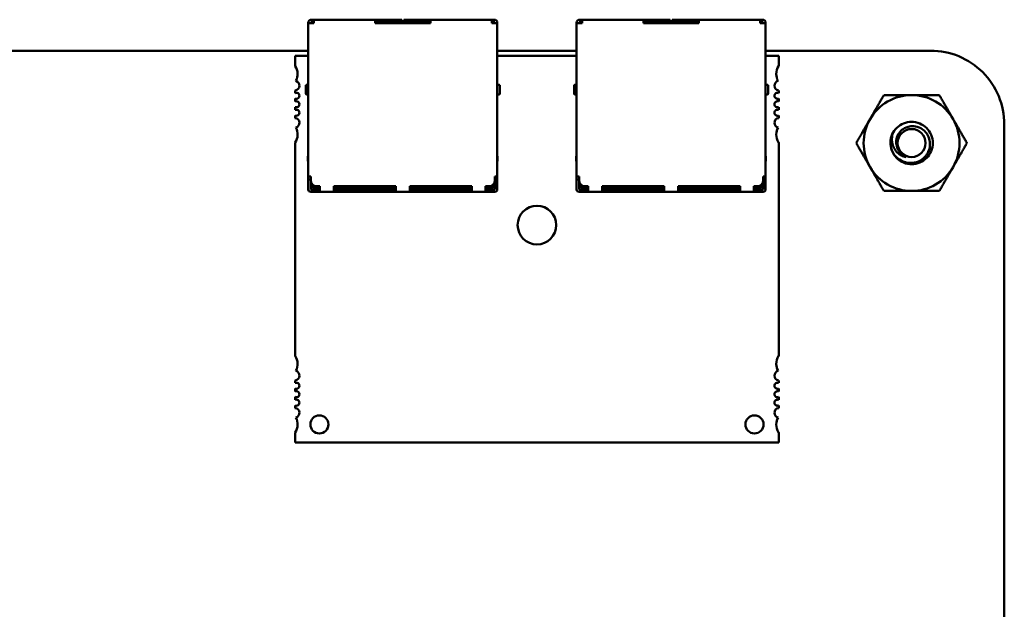
# Model space of a CAD drawing. Units: inches. Extents: x 2 to 108, y 1 to 84.
# Drawn here: x 59 to 63, y 20 to 23 of the extents above; entities that cross this region are included whole.
import ezdxf

# ---------------------------------------------------------------- set-up
doc = ezdxf.new("R2010")
doc.units = ezdxf.units.IN
doc.header["$LTSCALE"] = 5
doc.header["$MEASUREMENT"] = 0
doc.layers.add('Visible (ANSI)', color=7, linetype='Continuous', lineweight=50)

msp = doc.modelspace()

# ---------------------------------------------------------------- linework, layer by layer
at = {"layer": 'Visible (ANSI)'}
for p, q in [((60.0293, 22.5161), (60.0293, 22.5149)), ((60.0393, 22.5149), (60.0293, 22.5149)), ((60.0293, 22.5149), (60.0293, 21.8899)), ((60.0393, 22.5149), (60.0393, 22.5161)), ((60.0393, 22.5149), (60.0518, 22.5149)), ((60.0456, 22.5286), (60.0418, 22.5286)), ((60.0418, 22.5186), (60.0456, 22.5186)), ((60.0456, 22.5286), (60.0518, 22.5286)), ((60.0456, 22.5286), (60.0456, 22.5186)), ((60.0456, 22.5186), (60.0518, 22.5186)), ((60.0518, 22.5186), (60.0518, 22.5286)), ((60.3018, 22.5286), (60.0518, 22.5286)), ((60.0518, 22.5149), (60.0518, 22.5186)), ((60.3018, 22.5186), (60.3018, 22.5286)), ((60.4043, 22.5286), (60.3018, 22.5286)), ((60.3018, 22.5149), (60.3018, 22.5186)), ((60.3018, 22.5186), (60.4043, 22.5186)), ((60.3018, 22.5149), (60.5268, 22.5149)), ((60.3606, 22.5186), (60.3606, 22.5149)), ((60.4043, 22.5286), (60.4106, 22.5286)), ((60.4106, 22.5186), (60.4043, 22.5186)), ((60.4106, 22.5186), (60.4106, 22.5286)), ((60.4106, 22.5149), (60.4106, 22.5186)), ((60.4181, 22.5286), (60.4181, 22.5186)), ((60.4181, 22.5286), (60.4243, 22.5286)), ((60.4243, 22.5186), (60.4181, 22.5186)), ((60.4181, 22.5186), (60.4181, 22.5149)), ((60.5268, 22.5286), (60.4243, 22.5286)), ((60.4243, 22.5186), (60.5268, 22.5186)), ((60.4681, 22.5149), (60.4681, 22.5186)), ((60.5268, 22.5186), (60.5268, 22.5286)), ((60.7768, 22.5286), (60.5268, 22.5286)), ((60.5268, 22.5149), (60.5268, 22.5186)), ((60.7768, 22.5186), (60.7768, 22.5286)), ((60.7831, 22.5286), (60.7768, 22.5286)), ((60.7768, 22.5186), (60.7831, 22.5186)), ((60.7768, 22.5149), (60.7768, 22.5186)), ((60.7768, 22.5149), (60.7893, 22.5149)), ((60.7831, 22.5186), (60.7831, 22.5286)), ((60.7868, 22.5286), (60.7831, 22.5286)), ((60.7831, 22.5186), (60.7868, 22.5186)), ((60.7893, 22.5149), (60.7893, 22.5161)), ((60.7993, 22.5149), (60.7893, 22.5149)), ((60.7993, 22.5149), (60.7993, 22.5161)), ((60.7993, 21.8899), (60.7993, 22.5149)), ((61.1219, 22.5161), (61.1219, 22.5149)), ((61.1319, 22.5149), (61.1219, 22.5149)), ((61.1219, 22.5149), (61.1219, 21.8899)), ((61.1319, 22.5149), (61.1319, 22.5161)), ((61.1319, 22.5149), (61.1444, 22.5149)), ((61.1381, 22.5286), (61.1344, 22.5286)), ((61.1344, 22.5186), (61.1381, 22.5186)), ((61.1381, 22.5286), (61.1444, 22.5286)), ((61.1381, 22.5286), (61.1381, 22.5186)), ((61.1381, 22.5186), (61.1444, 22.5186)), ((61.1444, 22.5186), (61.1444, 22.5286)), ((61.3944, 22.5286), (61.1444, 22.5286)), ((61.1444, 22.5149), (61.1444, 22.5186)), ((61.3944, 22.5186), (61.3944, 22.5286)), ((61.4969, 22.5286), (61.3944, 22.5286)), ((61.3944, 22.5149), (61.3944, 22.5186)), ((61.3944, 22.5186), (61.4969, 22.5186)), ((61.3944, 22.5149), (61.6194, 22.5149)), ((61.4531, 22.5186), (61.4531, 22.5149)), ((61.4969, 22.5286), (61.5031, 22.5286)), ((61.5031, 22.5186), (61.4969, 22.5186)), ((61.5031, 22.5186), (61.5031, 22.5286)), ((61.5031, 22.5149), (61.5031, 22.5186)), ((61.5106, 22.5286), (61.5106, 22.5186)), ((61.5106, 22.5286), (61.5169, 22.5286)), ((61.5169, 22.5186), (61.5106, 22.5186)), ((61.5106, 22.5186), (61.5106, 22.5149)), ((61.6194, 22.5286), (61.5169, 22.5286)), ((61.5169, 22.5186), (61.6194, 22.5186)), ((61.5606, 22.5149), (61.5606, 22.5186)), ((61.6194, 22.5186), (61.6194, 22.5286)), ((61.8694, 22.5286), (61.6194, 22.5286)), ((61.6194, 22.5149), (61.6194, 22.5186)), ((61.8694, 22.5186), (61.8694, 22.5286)), ((61.8756, 22.5286), (61.8694, 22.5286)), ((61.8694, 22.5186), (61.8756, 22.5186)), ((61.8694, 22.5149), (61.8694, 22.5186)), ((61.8694, 22.5149), (61.8819, 22.5149)), ((61.8756, 22.5186), (61.8756, 22.5286)), ((61.8794, 22.5286), (61.8756, 22.5286)), ((61.8756, 22.5186), (61.8794, 22.5186)), ((61.8819, 22.5149), (61.8819, 22.5161)), ((61.8919, 22.5149), (61.8819, 22.5149)), ((61.8919, 22.5149), (61.8919, 22.5161)), ((61.8919, 21.8899), (61.8919, 22.5149)), ((53.9249, 22.4024), (60.0293, 22.4024)), ((60.0293, 22.381), (59.9763, 22.381)), ((59.9763, 22.381), (59.9763, 22.3398)), ((60.7993, 22.4024), (61.1219, 22.4024)), ((61.1219, 22.381), (60.7993, 22.381)), ((61.8919, 22.4024), (62.5636, 22.4024)), ((61.9449, 22.381), (61.8919, 22.381)), ((61.9449, 22.3398), (61.9449, 22.381)), ((60.0193, 22.2274), (60.0193, 22.2599)), ((60.0231, 22.2636), (60.0293, 22.2636)), ((60.8056, 22.2636), (60.7993, 22.2636)), ((60.8093, 22.2599), (60.8093, 22.2274)), ((61.1119, 22.2274), (61.1119, 22.2599)), ((61.1156, 22.2636), (61.1219, 22.2636)), ((61.8981, 22.2636), (61.8919, 22.2636)), ((61.9019, 22.2599), (61.9019, 22.2274)), ((59.9763, 22.2404), (59.9763, 22.2299)), ((60.0231, 22.2236), (60.0293, 22.2236)), ((60.7993, 22.2236), (60.8056, 22.2236)), ((60.8093, 22.2274), (60.8093, 22.2274)), ((61.1156, 22.2236), (61.1219, 22.2236)), ((61.8919, 22.2236), (61.8981, 22.2236)), ((61.9019, 22.2274), (61.9019, 22.2274)), ((61.9449, 22.2299), (61.9449, 22.2404)), ((59.9763, 22.2073), (59.9763, 22.1954)), ((59.9763, 22.1729), (59.9763, 22.161)), ((61.9449, 22.1954), (61.9449, 22.2073)), ((61.9449, 22.161), (61.9449, 22.1729)), ((59.9763, 22.1384), (59.9763, 22.1279)), ((61.9449, 22.1279), (61.9449, 22.1384)), ((62.8636, 22.1024), (62.8636, 13.2175)), ((59.9763, 22.0285), (59.9763, 21.1587)), ((61.9449, 21.1587), (61.9449, 22.0285)), ((60.0293, 21.9724), (60.0281, 21.9724)), ((60.0281, 21.9536), (60.0281, 21.9724)), ((60.8006, 21.9724), (60.7993, 21.9724)), ((60.8006, 21.9536), (60.8006, 21.9724)), ((61.1219, 21.9724), (61.1206, 21.9724)), ((61.1206, 21.9536), (61.1206, 21.9724)), ((61.8931, 21.9724), (61.8919, 21.9724)), ((61.8931, 21.9536), (61.8931, 21.9724)), ((60.0293, 21.9505), (60.0281, 21.9536)), ((60.7993, 21.9505), (60.8006, 21.9536)), ((61.1219, 21.9505), (61.1206, 21.9536)), ((61.8919, 21.9505), (61.8931, 21.9536)), ((60.0293, 21.89), (60.0293, 21.8774)), ((60.0393, 21.8899), (60.0293, 21.8899)), ((60.0293, 21.8524), (60.0293, 21.8774)), ((60.0293, 21.8774), (60.0393, 21.8774)), ((60.0293, 21.8374), (60.0293, 21.8524)), ((60.0393, 21.8749), (60.0393, 21.8899)), ((60.0393, 21.8524), (60.0393, 21.8749)), ((60.0393, 21.8374), (60.0393, 21.8524)), ((60.0418, 21.8524), (60.0418, 21.864)), ((60.0418, 21.8524), (60.0468, 21.8474)), ((60.0468, 21.8474), (60.0518, 21.8524)), ((60.0518, 21.8524), (60.0518, 21.8532)), ((60.0518, 21.8524), (60.0534, 21.8524)), ((60.7768, 21.8524), (60.7752, 21.8524)), ((60.7768, 21.8532), (60.7768, 21.8524)), ((60.7818, 21.8474), (60.7768, 21.8524)), ((60.7818, 21.8474), (60.7868, 21.8524)), ((60.7868, 21.8524), (60.7868, 21.864)), ((60.7893, 21.8749), (60.7893, 21.8899)), ((60.7993, 21.8899), (60.7893, 21.8899)), ((60.7893, 21.8774), (60.7993, 21.8774)), ((60.7893, 21.8524), (60.7893, 21.8749)), ((60.7893, 21.8524), (60.7893, 21.8374)), ((60.7993, 21.89), (60.7993, 21.8774)), ((60.7993, 21.8524), (60.7993, 21.8774)), ((60.7993, 21.8374), (60.7993, 21.8524)), ((61.1219, 21.89), (61.1219, 21.8774)), ((61.1319, 21.8899), (61.1219, 21.8899)), ((61.1219, 21.8524), (61.1219, 21.8774)), ((61.1219, 21.8774), (61.1319, 21.8774)), ((61.1219, 21.8374), (61.1219, 21.8524)), ((61.1319, 21.8749), (61.1319, 21.8899)), ((61.1319, 21.8524), (61.1319, 21.8749)), ((61.1319, 21.8374), (61.1319, 21.8524)), ((61.1344, 21.8524), (61.1344, 21.864)), ((61.1344, 21.8524), (61.1394, 21.8474)), ((61.1394, 21.8474), (61.1444, 21.8524)), ((61.1444, 21.8524), (61.1444, 21.8532)), ((61.1444, 21.8524), (61.146, 21.8524)), ((61.8694, 21.8524), (61.8678, 21.8524)), ((61.8694, 21.8532), (61.8694, 21.8524)), ((61.8744, 21.8474), (61.8694, 21.8524)), ((61.8744, 21.8474), (61.8794, 21.8524)), ((61.8794, 21.8524), (61.8794, 21.864)), ((61.8819, 21.8749), (61.8819, 21.8899)), ((61.8919, 21.8899), (61.8819, 21.8899)), ((61.8819, 21.8774), (61.8919, 21.8774)), ((61.8819, 21.8524), (61.8819, 21.8749)), ((61.8819, 21.8524), (61.8819, 21.8374)), ((61.8919, 21.89), (61.8919, 21.8774)), ((61.8919, 21.8524), (61.8919, 21.8774)), ((61.8919, 21.8374), (61.8919, 21.8524)), ((60.0393, 21.8374), (60.0768, 21.8374)), ((60.0393, 21.8274), (60.0768, 21.8274)), ((60.0518, 21.8424), (60.0468, 21.8474)), ((60.0518, 21.8424), (60.0768, 21.8424)), ((60.0643, 21.8499), (60.0768, 21.8499)), ((60.0768, 21.8374), (60.0768, 21.8499)), ((60.0768, 21.8374), (60.0768, 21.8274)), ((60.0768, 21.8274), (60.1331, 21.8274)), ((60.1331, 21.8499), (60.3862, 21.8499)), ((60.1331, 21.8374), (60.1331, 21.8499)), ((60.1331, 21.8424), (60.1518, 21.8424)), ((60.1331, 21.8374), (60.1331, 21.8274)), ((60.3862, 21.8374), (60.1331, 21.8374)), ((60.1331, 21.8274), (60.3862, 21.8274)), ((60.1518, 21.8424), (60.1518, 21.8499)), ((60.1518, 21.8424), (60.1643, 21.8424)), ((60.1643, 21.8424), (60.1643, 21.8499)), ((60.1643, 21.8424), (60.1768, 21.8424)), ((60.1768, 21.8499), (60.1768, 21.8424)), ((60.1768, 21.8424), (60.3268, 21.8424)), ((60.3268, 21.8499), (60.3268, 21.8424)), ((60.3268, 21.8424), (60.3862, 21.8424)), ((60.3862, 21.8374), (60.3862, 21.8499)), ((60.3862, 21.8374), (60.3862, 21.8274)), ((60.3862, 21.8274), (60.4425, 21.8274)), ((60.4425, 21.8499), (60.6956, 21.8499)), ((60.4425, 21.8374), (60.4425, 21.8499)), ((60.4425, 21.8424), (60.5018, 21.8424)), ((60.4425, 21.8374), (60.4425, 21.8274)), ((60.6956, 21.8374), (60.4425, 21.8374)), ((60.4425, 21.8274), (60.6956, 21.8274)), ((60.5018, 21.8424), (60.5018, 21.8499)), ((60.5018, 21.8424), (60.6518, 21.8424)), ((60.6518, 21.8424), (60.6518, 21.8499)), ((60.6643, 21.8424), (60.6518, 21.8424)), ((60.6643, 21.8424), (60.6643, 21.8499)), ((60.6768, 21.8424), (60.6643, 21.8424)), ((60.6768, 21.8499), (60.6768, 21.8424)), ((60.6768, 21.8424), (60.6956, 21.8424)), ((60.6956, 21.8374), (60.6956, 21.8499)), ((60.6956, 21.8381), (60.6956, 21.8274)), ((60.6956, 21.8274), (60.7518, 21.8274)), ((60.7518, 21.8499), (60.7643, 21.8499)), ((60.7518, 21.8374), (60.7518, 21.8499)), ((60.7518, 21.8424), (60.7768, 21.8424)), ((60.7518, 21.8381), (60.7518, 21.8274)), ((60.7518, 21.8374), (60.7893, 21.8374)), ((60.7518, 21.8274), (60.7893, 21.8274)), ((60.7768, 21.8424), (60.7818, 21.8474)), ((61.1319, 21.8374), (61.1694, 21.8374)), ((61.1319, 21.8274), (61.1694, 21.8274)), ((61.1444, 21.8424), (61.1394, 21.8474)), ((61.1444, 21.8424), (61.1694, 21.8424)), ((61.1569, 21.8499), (61.1694, 21.8499)), ((61.1694, 21.8374), (61.1694, 21.8499)), ((61.1694, 21.8381), (61.1694, 21.8274)), ((61.1694, 21.8274), (61.2256, 21.8274)), ((61.2256, 21.8499), (61.4787, 21.8499)), ((61.2256, 21.8374), (61.2256, 21.8499)), ((61.2256, 21.8424), (61.2444, 21.8424)), ((61.2256, 21.8381), (61.2256, 21.8274)), ((61.4787, 21.8374), (61.2256, 21.8374)), ((61.2256, 21.8274), (61.4787, 21.8274)), ((61.2444, 21.8424), (61.2444, 21.8499)), ((61.2444, 21.8424), (61.2569, 21.8424)), ((61.2569, 21.8424), (61.2569, 21.8499)), ((61.2569, 21.8424), (61.2694, 21.8424)), ((61.2694, 21.8499), (61.2694, 21.8424)), ((61.2694, 21.8424), (61.4194, 21.8424)), ((61.4194, 21.8499), (61.4194, 21.8424)), ((61.4194, 21.8424), (61.4787, 21.8424)), ((61.4787, 21.8374), (61.4787, 21.8499)), ((61.4787, 21.8381), (61.4787, 21.8274)), ((61.4787, 21.8274), (61.535, 21.8274)), ((61.535, 21.8499), (61.7881, 21.8499)), ((61.535, 21.8374), (61.535, 21.8499)), ((61.535, 21.8424), (61.5944, 21.8424)), ((61.535, 21.8381), (61.535, 21.8274)), ((61.7881, 21.8374), (61.535, 21.8374)), ((61.535, 21.8274), (61.7881, 21.8274)), ((61.5944, 21.8424), (61.5944, 21.8499)), ((61.5944, 21.8424), (61.7444, 21.8424)), ((61.7444, 21.8424), (61.7444, 21.8499)), ((61.7569, 21.8424), (61.7444, 21.8424)), ((61.7569, 21.8424), (61.7569, 21.8499)), ((61.7694, 21.8424), (61.7569, 21.8424)), ((61.7694, 21.8499), (61.7694, 21.8424)), ((61.7694, 21.8424), (61.7881, 21.8424)), ((61.7881, 21.8374), (61.7881, 21.8499)), ((61.7881, 21.8374), (61.7881, 21.8274)), ((61.7881, 21.8274), (61.8444, 21.8274)), ((61.8444, 21.8499), (61.8569, 21.8499)), ((61.8444, 21.8374), (61.8444, 21.8499)), ((61.8444, 21.8424), (61.8694, 21.8424)), ((61.8444, 21.8374), (61.8444, 21.8274)), ((61.8444, 21.8374), (61.8819, 21.8374)), ((61.8444, 21.8274), (61.8819, 21.8274)), ((61.8694, 21.8424), (61.8744, 21.8474)), ((59.9763, 21.0593), (59.9763, 21.0488)), ((61.9449, 21.0488), (61.9449, 21.0593)), ((59.9763, 21.0262), (59.9763, 21.0143)), ((61.9449, 21.0143), (61.9449, 21.0262)), ((59.9763, 20.9918), (59.9763, 20.9799)), ((61.9449, 20.9799), (61.9449, 20.9918)), ((59.9763, 20.9573), (59.9763, 20.9468)), ((61.9449, 20.9468), (61.9449, 20.9573)), ((59.9763, 20.8474), (59.9763, 20.8062)), ((61.9449, 20.8062), (61.9449, 20.8474)), ((59.9763, 20.8062), (61.9449, 20.8062))]:
    msp.add_line(p, q, dxfattribs=at)
msp.add_circle((62.4861, 22.0262), 0.057, dxfattribs=at)
for centre, radius, start, end in [((60.0418, 22.5161), 0.0125, 90, 180), ((60.0418, 22.5161), 0.0025, 90, 180), ((60.7868, 22.5161), 0.0125, 0, 90), ((60.7868, 22.5161), 0.0025, 0, 90), ((61.1344, 22.5161), 0.0125, 90, 180), ((61.1344, 22.5161), 0.0025, 90, 180), ((61.8794, 22.5161), 0.0125, 0, 90), ((61.8794, 22.5161), 0.0025, 0, 90), ((62.5637, 22.1025), 0.2999, 359.9847, 90.0153), ((59.9271, 22.3072), 0.0591, 331.4373, 33.5573), ((61.9941, 22.3072), 0.0591, 146.4427, 180), ((61.9941, 22.3072), 0.0591, 180, 208.5627), ((59.9739, 22.2599), 0.0197, 277.1808, 74.9368), ((60.0231, 22.2599), 0.00375, 90, 180.0002), ((60.8056, 22.2599), 0.00375, 359.9998, 90), ((61.1156, 22.2599), 0.00375, 90, 180.0002), ((61.8981, 22.2599), 0.00375, 359.9998, 90), ((61.9473, 22.2599), 0.0197, 105.0632, 180), ((61.9473, 22.2599), 0.0197, 180, 262.8192), ((59.9813, 22.2186), 0.0123, 246.4218, 113.5782), ((60.0231, 22.2274), 0.00375, 179.9998, 270), ((60.8056, 22.2274), 0.00375, 270, 0.0002), ((61.1156, 22.2274), 0.00375, 179.9998, 270), ((61.8981, 22.2274), 0.00375, 270, 0.0002), ((61.9399, 22.2186), 0.0123, 66.4218, 180), ((61.9399, 22.2186), 0.0123, 180, 293.5782), ((62.4861, 22.0262), 0.1953, 90.0003, 150.0003), ((62.4861, 22.0262), 0.1953, 30.0003, 90.0003), ((59.9813, 22.1841), 0.0123, 246.4218, 113.5782), ((61.9399, 22.1841), 0.0123, 66.4218, 180), ((61.9399, 22.1841), 0.0123, 180, 293.5782), ((59.9813, 22.1497), 0.0123, 246.4218, 113.5782), ((61.9399, 22.1497), 0.0123, 66.4218, 180), ((61.9399, 22.1497), 0.0123, 180, 293.5782), ((59.9739, 22.1084), 0.0197, 285.0632, 82.8192), ((61.9473, 22.1084), 0.0197, 97.1808, 180), ((61.9473, 22.1084), 0.0197, 180, 254.9368), ((62.4861, 22.0262), 0.1953, 150.0003, 210.0003), ((62.4861, 22.0262), 0.1953, 330.0003, 30.0003), ((59.9271, 22.0611), 0.0591, 326.4427, 28.5627), ((61.9941, 22.0611), 0.0591, 151.4373, 180), ((61.9941, 22.0611), 0.0591, 180, 213.5573), ((62.4861, 22.0262), 0.0862, 150.0003, 195.0003), ((62.4861, 22.0262), 0.0862, 195.0003, 226.8383), ((62.4861, 22.0262), 0.0609, 204.0528, 249.0528), ((62.4861, 22.0262), 0.1953, 210.0003, 270.0003), ((62.4861, 22.0262), 0.1953, 270.0003, 330.0003), ((60.0643, 21.8749), 0.025, 180, 270), ((60.7643, 21.8749), 0.025, 270, 0), ((61.1569, 21.8749), 0.025, 180, 270), ((61.8569, 21.8749), 0.025, 270, 0), ((60.0393, 21.8374), 0.01, 180, 270), ((60.7893, 21.8374), 0.01, 270, 0), ((61.1319, 21.8374), 0.01, 180, 270), ((61.8819, 21.8374), 0.01, 270, 0), ((60.9606, 21.692), 0.0787, 0, 180), ((60.9606, 21.692), 0.0787, 180, 0), ((59.9271, 21.1261), 0.0591, 331.4373, 33.5573), ((61.9941, 21.1261), 0.0591, 146.4427, 180), ((59.9739, 21.0788), 0.0197, 277.1808, 74.9368), ((61.9473, 21.0788), 0.0197, 105.0632, 180), ((61.9941, 21.1261), 0.0591, 180, 208.5627), ((59.9813, 21.0375), 0.0123, 246.4218, 113.5782), ((61.9473, 21.0788), 0.0197, 180, 262.8192), ((61.9399, 21.0375), 0.0123, 66.4218, 180), ((59.9813, 21.003), 0.0123, 246.4218, 113.5782), ((61.9399, 21.0375), 0.0123, 180, 293.5782), ((61.9399, 21.003), 0.0123, 66.4218, 180), ((59.9813, 20.9686), 0.0123, 246.4218, 113.5782), ((61.9399, 21.003), 0.0123, 180, 293.5782), ((61.9399, 20.9686), 0.0123, 66.4218, 180), ((61.9399, 20.9686), 0.0123, 180, 293.5782), ((59.9739, 20.9273), 0.0197, 285.0632, 82.8192), ((61.9473, 20.9273), 0.0197, 97.1808, 180), ((59.9271, 20.88), 0.0591, 326.4427, 28.5627), ((60.0748, 20.88), 0.0369, 0, 180), ((61.8464, 20.88), 0.0369, 0, 180), ((61.9473, 20.9273), 0.0197, 180, 254.9368), ((61.9941, 20.88), 0.0591, 151.4373, 180), ((60.0748, 20.88), 0.0369, 180, 0), ((61.8464, 20.88), 0.0369, 180, 0), ((61.9941, 20.88), 0.0591, 180, 213.5573)]:
    msp.add_arc(centre, radius, start, end, dxfattribs=at)
for points, weights in [([(62.317, 22.1239), (62.3431, 22.1692), (62.3733, 22.2215)], [1.91103144839, 1.91103144839, 1.77382556355]), ([(62.3733, 22.2215), (62.4338, 22.2215), (62.4861, 22.2215)], [1.77382556355, 1.91103144839, 1.91103144839]), ([(62.4861, 22.2215), (62.5384, 22.2215), (62.5989, 22.2215)], [1.91103144839, 1.91103144839, 1.77382556355]), ([(62.5989, 22.2215), (62.6291, 22.1692), (62.6552, 22.1239)], [1.77382556355, 1.91103144839, 1.91103144839]), ([(62.2606, 22.0262), (62.2908, 22.0785), (62.317, 22.1239)], [1.77382556355, 1.91103144839, 1.91103144839]), ([(62.6552, 22.1239), (62.6814, 22.0785), (62.7116, 22.0262)], [1.91103144839, 1.91103144839, 1.77382556355]), ([(62.317, 21.9285), (62.2908, 21.9739), (62.2606, 22.0262)], [1.91103144839, 1.91103144839, 1.77382556355]), ([(62.7116, 22.0262), (62.6814, 21.9739), (62.6552, 21.9285)], [1.77382556355, 1.91103144839, 1.91103144839]), ([(62.3733, 21.8309), (62.3431, 21.8832), (62.317, 21.9285)], [1.77382556355, 1.91103144839, 1.91103144839]), ([(62.6552, 21.9285), (62.6291, 21.8832), (62.5989, 21.8309)], [1.91103144839, 1.91103144839, 1.77382556355]), ([(62.4861, 21.8309), (62.4338, 21.8309), (62.3733, 21.8309)], [1.91103144839, 1.91103144839, 1.77382556355]), ([(62.5989, 21.8309), (62.5384, 21.8309), (62.4861, 21.8309)], [1.77382556355, 1.91103144839, 1.91103144839])]:
    msp.add_rational_spline(points, weights, degree=2, dxfattribs=at)
for points, knots in [([(62.4028, 22.0039), (62.4042, 21.9995), (62.4058, 21.9955), (62.4097, 21.9877), (62.4118, 21.9841), (62.4191, 21.9738), (62.4249, 21.9677), (62.4378, 21.9576), (62.4475, 21.9514), (62.471, 21.9451), (62.4816, 21.9443), (62.4996, 21.9466), (62.5105, 21.9489), (62.5309, 21.9606), (62.5386, 21.9674), (62.5492, 21.9809), (62.5551, 21.99), (62.561, 22.0119), (62.5617, 22.0218), (62.5597, 22.038), (62.5576, 22.0481), (62.5468, 22.067), (62.5407, 22.0741), (62.5286, 22.0836), (62.5204, 22.0892), (62.5002, 22.0948), (62.4914, 22.0956), (62.4767, 22.094), (62.4674, 22.0922), (62.4499, 22.0825), (62.4434, 22.0771), (62.4344, 22.0662), (62.4292, 22.0587), (62.4238, 22.0405), (62.423, 22.0325), (62.4242, 22.0189), (62.4258, 22.0104), (62.4305, 22.0014)], [-40.221071, -40.221071, -40.221071, -40.221071, -36.425911, -36.425911, -32.775969, -32.775969, -25.605606, -25.605606, -18.738266, -18.738266, -13.43749, -13.43749, -9.669483, -9.669483, -6.791588, -6.791588, -4.801706, -4.801706, -3.298344, -3.298344, -2.288642, -2.288642, -1.54879, -1.54879, -1.050449, -1.050449, -0.688959, -0.688959, -0.445662, -0.445662, -0.270028, -0.270028, -0.149564, -0.149564, -0.062325, -0.062325, 0, 0, 0, 0]), ([(62.4114, 22.0693), (62.4169, 22.0788), (62.424, 22.0871), (62.4411, 22.1006), (62.4509, 22.1057), (62.472, 22.112), (62.4831, 22.1131), (62.5056, 22.111), (62.5168, 22.1076), (62.5367, 22.0969), (62.5453, 22.0899), (62.5598, 22.0725), (62.5653, 22.0622), (62.5719, 22.0406), (62.573, 22.0295), (62.571, 22.007), (62.5676, 21.9958), (62.557, 21.9759), (62.55, 21.9672), (62.5327, 21.9527), (62.5224, 21.9471), (62.5009, 21.9405), (62.4897, 21.9393), (62.4672, 21.9413), (62.4561, 21.9445), (62.439, 21.9535), (62.4327, 21.958), (62.4271, 21.9633)], [-5.3884797, -5.3884797, -5.3884797, -5.3884797, -5.32099, -5.32099, -5.2533467, -5.2533467, -5.184714, -5.184714, -5.1134424, -5.1134424, -5.044872, -5.044872, -4.9736691, -4.9736691, -4.9051599, -4.9051599, -4.8340249, -4.8340249, -4.7655757, -4.7655757, -4.6945081, -4.6945081, -4.6261176, -4.6261176, -4.5551166, -4.5551166, -4.5073798, -4.5073798, -4.5073798, -4.5073798]), ([(62.4643, 21.9693), (62.4569, 21.9703), (62.4506, 21.9726), (62.4397, 21.9779), (62.4341, 21.9817), (62.4231, 21.9919), (62.418, 21.9986), (62.4118, 22.0111), (62.4082, 22.0199), (62.406, 22.0378), (62.406, 22.0439), (62.4077, 22.059), (62.4101, 22.0658), (62.4114, 22.0693)], [-0.1815246, -0.1815246, -0.1815246, -0.1815246, -0.1515454, -0.1515454, -0.1149385, -0.1149385, -0.0693399, -0.0693399, -0.0389475, -0.0389475, -0.0231751, -0.0231751, 0, 0, 0, 0])]:
    msp.add_open_spline(points, degree=3, knots=knots, dxfattribs=at)

doc.saveas('drawing.dxf')
